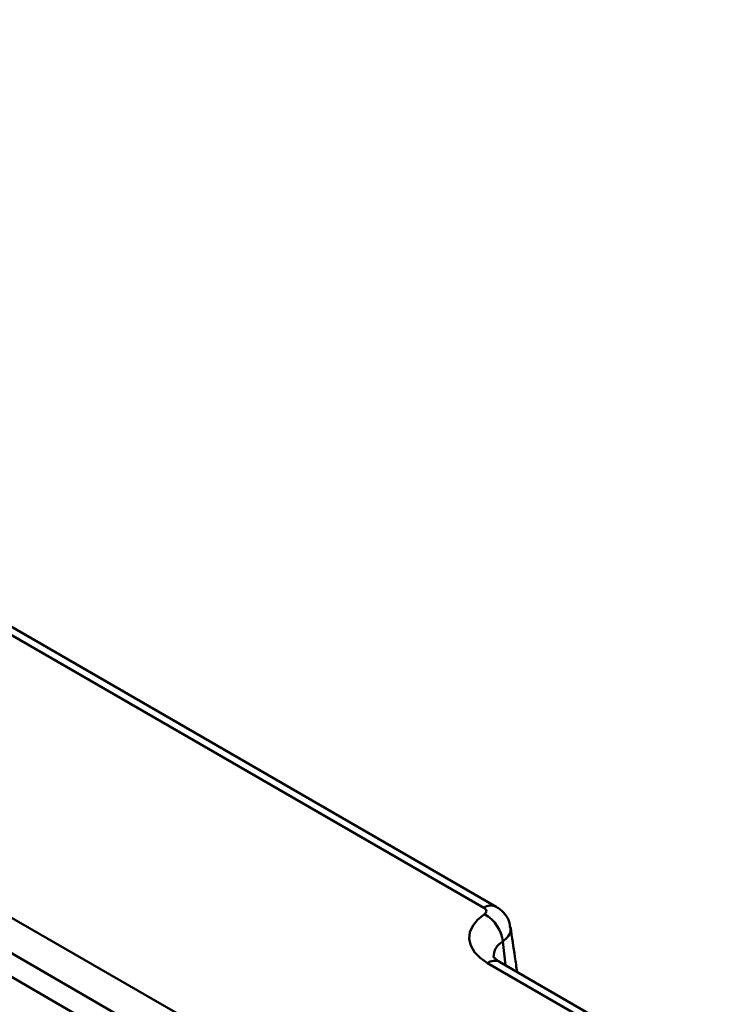
# Model space of a CAD drawing. Units: millimetres. Extents: x 0 to 592, y 1 to 415.
# Drawn here: x 515 to 536, y 144 to 174 of the extents above; entities that cross this region are included whole.
import ezdxf

# ---------------------------------------------------------------- set-up
doc = ezdxf.new("R2010")
doc.units = ezdxf.units.MM

msp = doc.modelspace()

# ---------------------------------------------------------------- linework, layer by layer
at = {"color": 7, "linetype": 'Continuous', "lineweight": 50}
for p, q in [((528.948, 147.164), (402.945, 219.904)), ((529.323, 147.201), (403.32, 219.941)), ((514.113, 147.044), (519.724, 143.805)), ((519.205, 143.015), (513.594, 146.254)), ((518.858, 142.488), (513.247, 145.728)), ((535.771, 141.592), (529.054, 145.47)), ((536.146, 141.629), (529.429, 145.507))]:
    msp.add_line(p, q, dxfattribs=at)
at = {"color": 8, "linetype": 'Continuous', "lineweight": 50}
msp.add_line((529.607, 145.404), (529.525, 146.127), dxfattribs=at)
at = {"color": 7, "linetype": 'Continuous', "lineweight": 50, "flags": 128}
msp.add_lwpolyline([(529.054, 145.47), (528.827, 145.628), (528.654, 145.809), (528.543, 146.004), (528.497, 146.208), (528.517, 146.414), (528.604, 146.614), (528.753, 146.8), (528.96, 146.968)], dxfattribs=at)
at = {"color": 8, "linetype": 'Continuous', "lineweight": 50}
for centre, radius, start, end in [((529.166, 146.873), 0.364, 64.5987, 126.8791), ((529.757, 145.67), 0.513, 116.8765, 182.49), ((529.272, 145.179), 0.363, 64.4132, 126.8973)]:
    msp.add_arc(centre, radius, start, end, dxfattribs=at)
at = {"color": 7, "linetype": 'Continuous', "lineweight": 50}
msp.add_arc((528.432, 146.003), 1.101, 6.4769, 61.2878, dxfattribs=at)
for points, knots in [([(528.96, 146.968), (529.002, 146.995), (529.023, 147.031), (529.019, 147.103), (528.993, 147.138), (528.948, 147.164)], [0, 0, 0, 0, 0.5, 0.5, 1, 1, 1, 1]), ([(529.747, 146.569), (529.742, 146.624), (529.728, 146.773), (529.596, 146.978), (529.449, 147.131), (529.345, 147.183), (529.32, 147.196)], [0, 0, 0, 0, 0.206418, 0.560053, 0.894273, 1, 1, 1, 1]), ([(529.968, 145.196), (529.944, 145.35), (529.874, 145.809), (529.809, 146.266), (529.765, 146.57)], [0, 0, 0, 0, 0.334842, 1, 1, 1, 1]), ([(529.429, 145.507), (529.393, 145.529), (529.295, 145.591), (529.241, 145.666), (529.245, 145.657), (529.246, 145.655)], [0, 0, 0, 0, 0.2720048, 0.758357, 1, 1, 1, 1])]:
    msp.add_open_spline(points, degree=3, knots=knots, dxfattribs=at)
at = {"color": 8, "linetype": 'Continuous', "lineweight": 50}
msp.add_open_spline([(529.75, 146.57), (529.756, 146.547), (529.782, 146.461), (529.715, 146.3), (529.588, 146.185), (529.525, 146.127)], degree=3, knots=[0, 0, 0, 0, 0.15452, 0.5776357, 1, 1, 1, 1], dxfattribs=at)

doc.saveas('drawing.dxf')
